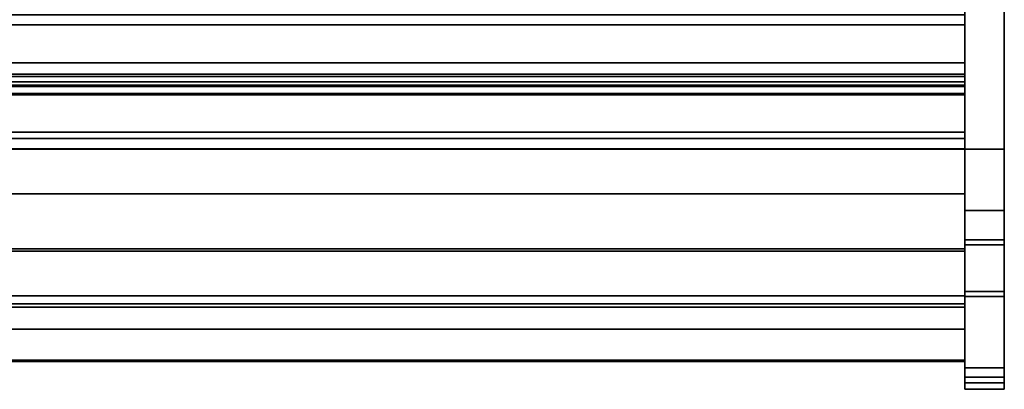
# Model space of a CAD drawing. Units: inches. Extents: x -14459 to -10331, y -2036 to -1364.
# Drawn here: x -13055 to -13017, y -1632 to -1618 of the extents above; entities that cross this region are included whole.
import ezdxf

# ---------------------------------------------------------------- set-up
doc = ezdxf.new("R2010")
doc.units = ezdxf.units.IN
doc.header["$MEASUREMENT"] = 0

msp = doc.modelspace()

# ---------------------------------------------------------------- linework, layer by layer
for points in [[(-13017.398053, -1623.083648, -5.210737), (-13018.898053, -1623.083648, -5.210737), (-13018.898053, -1595.229208, -5.210737), (-13017.398053, -1595.229208, -5.210737)], [(-13017.398053, -1623.083648, 4.539263), (-13017.398053, -1595.229208, 4.539263), (-13018.898053, -1595.229208, 4.539263), (-13018.898053, -1623.083648, 4.539263)], [(-13018.898053, -1595.229208, -5.210737), (-13018.898053, -1623.083648, -5.210737), (-13018.898053, -1623.083648, 4.539263), (-13018.898053, -1595.229208, 4.539263)], [(-13017.398053, -1623.083648, -5.210737), (-13018.898053, -1623.083648, -5.210737), (-13018.898053, -1595.229208, -5.210737), (-13017.398053, -1595.229208, -5.210737)], [(-13017.398053, -1623.083648, 4.539263), (-13017.398053, -1595.229208, 4.539263), (-13018.898053, -1595.229208, 4.539263), (-13018.898053, -1623.083648, 4.539263)], [(-13018.898053, -1595.229208, -5.210737), (-13018.898053, -1623.083648, -5.210737), (-13018.898053, -1623.083648, 4.539263), (-13018.898053, -1595.229208, 4.539263)], [(-13017.398053, -1623.083648, 4.539263), (-13017.398053, -1623.083648, -5.210737), (-13017.398053, -1595.229208, -5.210737), (-13017.398053, -1595.229208, 4.539263)], [(-13017.398053, -1623.083648, 4.539263), (-13017.398053, -1623.083648, -5.210737), (-13017.398053, -1595.229208, -5.210737), (-13017.398053, -1595.229208, 4.539263)], [(-13017.398053, -1623.083648, 4.539263), (-13018.898053, -1623.083648, 4.539263), (-13018.898053, -1595.479208, 4.539263), (-13017.398053, -1595.479208, 4.539263)], [(-13018.898053, -1623.075626, 5.789262), (-13090.898053, -1623.075626, 5.789262), (-13090.898053, -1595.854208, 5.789262), (-13018.898053, -1595.854208, 5.789262)], [(-13018.898053, -1620.229208, 5.789262), (-13018.898053, -1595.854208, 5.789262), (-13090.898053, -1595.854208, 5.789262), (-13090.898053, -1620.229208, 5.789262)], [(-13018.898053, -1618.342229, -1.196514), (-13090.898053, -1618.342229, -1.196514), (-13090.898053, -1597.634208, -1.196514), (-13018.898053, -1597.634208, -1.196514)], [(-13018.898053, -1619.79063, 16.860189), (-13018.898053, -1603.689059, 18.789263), (-13090.898053, -1603.689059, 18.789263), (-13090.898053, -1619.79063, 16.860189)], [(-13018.898053, -1631.416454, 20.100504), (-13017.398053, -1631.416454, 20.100504), (-13017.398053, -1616.764976, 53.170599), (-13018.898053, -1616.764976, 53.170599)], [(-13017.398053, -1631.416454, 20.100504), (-13018.898053, -1631.416454, 20.100504), (-13018.898053, -1616.764976, 53.170599), (-13017.398053, -1616.764976, 53.170599)], [(-13018.898053, -1631.762301, 19.859814), (-13017.398053, -1631.762301, 19.859814), (-13017.398053, -1616.959322, 53.271868), (-13018.898053, -1616.959322, 53.271868)], [(-13018.898053, -1620.315774, 6.824163), (-13018.898053, -1617.962631, 6.906336), (-13090.898053, -1617.962631, 6.906336), (-13090.898053, -1620.315774, 6.824163)], [(-13018.898053, -1620.315774, 6.824163), (-13090.898053, -1620.315774, 6.824163), (-13090.898053, -1617.962631, 6.906336), (-13018.898053, -1617.962631, 6.906336)], [(-13018.898053, -1618.342229, -5.210737), (-13090.898053, -1618.342229, -5.210737), (-13090.898053, -1618.342229, -1.196514), (-13018.898053, -1618.342229, -1.196514)], [(-13018.898053, -1620.229208, -5.210737), (-13090.898053, -1620.229208, -5.210737), (-13090.898053, -1618.342229, -5.210737), (-13018.898053, -1618.342229, -5.210737)], [(-13090.898053, -1620.69532, 16.53738), (-13018.898053, -1620.69532, 16.53738), (-13018.898053, -1619.79063, 16.860189), (-13090.898053, -1619.79063, 16.860189)], [(-13018.898053, -1620.229208, 5.789262), (-13090.898053, -1620.229208, 5.789262), (-13090.898053, -1620.229208, -5.210737), (-13018.898053, -1620.229208, -5.210737)], [(-13090.898053, -1623.083648, 5.789262), (-13018.898053, -1623.083648, 5.789262), (-13018.898053, -1620.229208, 5.789262), (-13090.898053, -1620.229208, 5.789262)], [(-13018.898053, -1620.961908, -5.206129), (-13090.898053, -1620.961908, -5.206129), (-13090.898053, -1620.229208, -5.206129), (-13018.898053, -1620.229208, -5.206129)], [(-13018.898053, -1620.229208, -5.206129), (-13090.898053, -1620.229208, -5.206129), (-13090.898053, -1620.229208, 5.789262), (-13018.898053, -1620.229208, 5.789262)], [(-13090.898053, -1622.435148, 8.278986), (-13018.898053, -1622.435148, 8.278986), (-13018.898053, -1620.315774, 6.824163), (-13090.898053, -1620.315774, 6.824163)], [(-13018.898053, -1622.435148, 8.278986), (-13090.898053, -1622.435148, 8.278986), (-13090.898053, -1620.315774, 6.824163), (-13018.898053, -1620.315774, 6.824163)], [(-13090.898053, -1620.647043, -3.969518), (-13018.898053, -1620.647043, -3.969518), (-13018.898053, -1620.518715, -3.530626), (-13090.898053, -1620.518715, -3.530626)], [(-13018.898053, -1621.009841, -3.624407), (-13090.898053, -1621.009841, -3.624407), (-13090.898053, -1620.518715, -3.530626), (-13018.898053, -1620.518715, -3.530626)], [(-13018.898053, -1620.646938, -2.749789), (-13018.898053, -1620.518715, -2.311249), (-13090.898053, -1620.518715, -2.311249), (-13090.898053, -1620.646938, -2.749789)], [(-13018.898053, -1621.009841, -2.40503), (-13090.898053, -1621.009841, -2.40503), (-13090.898053, -1620.518715, -2.311249), (-13018.898053, -1620.518715, -2.311249)], [(-13018.898053, -1620.646354, -1.528552), (-13018.898053, -1620.518715, -1.091864), (-13090.898053, -1620.518715, -1.091864), (-13090.898053, -1620.646354, -1.528552)], [(-13018.898053, -1623.083648, -1.091864), (-13090.898053, -1623.083648, -1.091864), (-13090.898053, -1620.518715, -1.091864), (-13018.898053, -1620.518715, -1.091864)], [(-13018.898053, -1624.788898, 16.53738), (-13018.898053, -1620.69532, 16.53738), (-13090.898053, -1620.69532, 16.53738), (-13090.898053, -1624.788898, 16.53738)], [(-13018.898053, -1620.961908, -4.318022), (-13090.898053, -1620.961908, -4.318022), (-13090.898053, -1620.961908, -5.206129), (-13018.898053, -1620.961908, -5.206129)], [(-13018.898053, -1621.009841, -3.112693), (-13090.898053, -1621.009841, -3.112693), (-13090.898053, -1621.009841, -3.624407), (-13018.898053, -1621.009841, -3.624407)], [(-13018.898053, -1621.009841, -1.892039), (-13090.898053, -1621.009841, -1.892039), (-13090.898053, -1621.009841, -2.40503), (-13018.898053, -1621.009841, -2.40503)], [(-13090.898053, -1622.678121, 8.270501), (-13018.898053, -1622.678121, 8.270501), (-13018.898053, -1622.435148, 8.278986), (-13090.898053, -1622.435148, 8.278986)], [(-13018.898053, -1622.678121, 8.270501), (-13090.898053, -1622.678121, 8.270501), (-13090.898053, -1622.435148, 8.278986), (-13018.898053, -1622.435148, 8.278986)], [(-13018.898053, -1626.962895, 11.865853), (-13018.898053, -1622.678121, 8.270501), (-13090.898053, -1622.678121, 8.270501), (-13090.898053, -1626.962895, 11.865853)], [(-13018.898053, -1626.962895, 11.865853), (-13090.898053, -1626.962895, 11.865853), (-13090.898053, -1622.678121, 8.270501), (-13018.898053, -1622.678121, 8.270501)], [(-13018.898053, -1628.971098, 10.736151), (-13090.898053, -1628.971098, 10.736151), (-13090.898053, -1623.075626, 5.789262), (-13018.898053, -1623.075626, 5.789262)], [(-13018.898053, -1623.083648, 5.789262), (-13090.898053, -1623.083648, 5.789262), (-13090.898053, -1623.083648, -1.091864), (-13018.898053, -1623.083648, -1.091864)], [(-13017.398053, -1623.083648, 4.539263), (-13018.898053, -1623.083648, 4.539263), (-13018.898053, -1623.083648, -5.210737), (-13017.398053, -1623.083648, -5.210737)], [(-13017.398053, -1623.083648, 4.622635), (-13018.898053, -1623.083648, 4.622635), (-13018.898053, -1623.083648, 4.539263), (-13017.398053, -1623.083648, 4.539263)], [(-13017.398053, -1625.417479, 4.622635), (-13018.898053, -1625.417479, 4.622635), (-13018.898053, -1623.083648, 4.622635), (-13017.398053, -1623.083648, 4.622635)], [(-13017.398053, -1625.417479, 4.622635), (-13017.398053, -1623.083648, 4.622635), (-13018.898053, -1623.083648, 4.622635), (-13018.898053, -1625.417479, 4.622635)], [(-13017.398053, -1623.083648, 4.364025), (-13018.898053, -1623.083648, 4.364025), (-13018.898053, -1623.083648, 4.622635), (-13017.398053, -1623.083648, 4.622635)], [(-13017.398053, -1625.417479, 4.364025), (-13018.898053, -1625.417479, 4.364025), (-13018.898053, -1623.083648, 4.364025), (-13017.398053, -1623.083648, 4.364025)], [(-13017.398053, -1623.083648, 4.539263), (-13018.898053, -1623.083648, 4.539263), (-13018.898053, -1623.083648, -5.210737), (-13017.398053, -1623.083648, -5.210737)], [(-13090.898053, -1626.962895, 21.154131), (-13018.898053, -1626.962895, 21.154131), (-13018.898053, -1624.788898, 21.154131), (-13090.898053, -1624.788898, 21.154131)], [(-13018.898053, -1624.788898, 16.53738), (-13090.898053, -1624.788898, 16.53738), (-13090.898053, -1624.788898, 21.154131), (-13018.898053, -1624.788898, 21.154131)], [(-13017.398053, -1628.502348, 7.688457), (-13018.898053, -1628.502348, 7.688457), (-13018.898053, -1626.534265, 5.34299), (-13017.398053, -1626.534265, 5.34299)], [(-13018.898053, -1628.502348, 7.688457), (-13017.398053, -1628.502348, 7.688457), (-13017.398053, -1626.534265, 5.34299), (-13018.898053, -1626.534265, 5.34299)], [(-13017.398053, -1628.693859, 7.527761), (-13018.898053, -1628.693859, 7.527761), (-13018.898053, -1626.725776, 5.182294), (-13017.398053, -1626.725776, 5.182294)], [(-13090.898053, -1628.672819, 21.913188), (-13018.898053, -1628.672819, 21.913188), (-13018.898053, -1626.878815, 21.913188), (-13090.898053, -1626.878815, 21.913188)], [(-13018.898053, -1626.878815, 21.154131), (-13090.898053, -1626.878815, 21.154131), (-13090.898053, -1626.878815, 21.913188), (-13018.898053, -1626.878815, 21.913188)], [(-13018.898053, -1626.962895, 21.154131), (-13090.898053, -1626.962895, 21.154131), (-13090.898053, -1626.878815, 21.154131), (-13018.898053, -1626.878815, 21.154131)], [(-13018.898053, -1628.971098, 16.03738), (-13018.898053, -1626.962895, 16.03738), (-13090.898053, -1626.962895, 16.03738), (-13090.898053, -1628.971098, 16.03738)], [(-13018.898053, -1626.962895, 11.865853), (-13090.898053, -1626.962895, 11.865853), (-13090.898053, -1626.962895, 16.03738), (-13018.898053, -1626.962895, 16.03738)], [(-13018.898053, -1626.962895, 16.03738), (-13090.898053, -1626.962895, 16.03738), (-13090.898053, -1626.962895, 11.865853), (-13018.898053, -1626.962895, 11.865853)], [(-13018.898053, -1626.962895, 21.154131), (-13090.898053, -1626.962895, 21.154131), (-13090.898053, -1626.962895, 16.03738), (-13018.898053, -1626.962895, 16.03738)], [(-13018.898053, -1626.962895, 16.03738), (-13090.898053, -1626.962895, 16.03738), (-13090.898053, -1626.962895, 21.154131), (-13018.898053, -1626.962895, 21.154131)], [(-13018.898053, -1628.971098, 16.03738), (-13090.898053, -1628.971098, 16.03738), (-13090.898053, -1626.962895, 16.03738), (-13018.898053, -1626.962895, 16.03738)], [(-13018.898053, -1628.971098, 16.03738), (-13090.898053, -1628.971098, 16.03738), (-13090.898053, -1628.971098, 10.736151), (-13018.898053, -1628.971098, 10.736151)], [(-13018.898053, -1628.971098, 14.414422), (-13090.898053, -1628.971098, 14.414422), (-13090.898053, -1628.971098, 16.03738), (-13018.898053, -1628.971098, 16.03738)], [(-13018.898053, -1629.93627, 14.414422), (-13090.898053, -1629.93627, 14.414422), (-13090.898053, -1628.971098, 14.414422), (-13018.898053, -1628.971098, 14.414422)]]:
    msp.add_3dface(points)
for points, invisible_edges in [([(-13018.898053, -1595.479208, 4.539263), (-13018.898053, -1623.083648, 4.622635), (-13018.898053, -1631.416454, 20.100504), (-13018.898053, -1616.764976, 53.170599)], 11), ([(-13018.898053, -1623.083648, 4.622635), (-13018.898053, -1595.479208, 4.539263), (-13018.898053, -1623.083648, 4.539263)], 1), ([(-13017.398053, -1623.083648, 4.622635), (-13017.398053, -1623.083648, 4.539263), (-13017.398053, -1595.479208, 4.539263)], 12), ([(-13017.398053, -1631.416454, 20.100504), (-13017.398053, -1623.083648, 4.622635), (-13017.398053, -1595.479208, 4.539263), (-13017.398053, -1616.764976, 53.170599)], 7), ([(-13018.898053, -1623.075626, 5.789262), (-13018.898053, -1595.854208, 5.789262), (-13018.898053, -1617.962631, 6.906336), (-13018.898053, -1620.315774, 6.824163)], 10), ([(-13018.898053, -1618.342229, -1.196514), (-13018.898053, -1597.634208, -1.196514), (-13018.898053, -1595.854208, 5.789262), (-13018.898053, -1620.229208, 5.789262)], 10), ([(-13018.898053, -1603.689059, 18.583225), (-13018.898053, -1619.79063, 16.860189), (-13018.898053, -1615.915527, 8.508273), (-13018.898053, -1597.899406, 9.13741)], 11), ([(-13018.898053, -1619.79063, 16.860189), (-13018.898053, -1603.689059, 18.583225), (-13018.898053, -1603.689059, 18.789263)], 1), ([(-13018.898053, -1622.435148, 8.278986), (-13018.898053, -1620.315774, 6.824163), (-13018.898053, -1617.962631, 6.906336), (-13018.898053, -1615.915527, 8.508273)], 8), ([(-13018.898053, -1615.915527, 8.508273), (-13018.898053, -1619.79063, 16.860189), (-13018.898053, -1620.69532, 16.53738), (-13018.898053, -1622.435148, 8.278986)], 13), ([(-13018.898053, -1616.959322, 53.271868), (-13018.898053, -1616.618883, 53.418558), (-13018.898053, -1616.764976, 53.170599), (-13018.898053, -1631.416454, 20.100504)], 9), ([(-13018.898053, -1631.416454, 20.100504), (-13018.898053, -1631.762301, 19.859814), (-13018.898053, -1616.959322, 53.271868)], 13), ([(-13017.398053, -1631.416454, 20.100504), (-13017.398053, -1616.764976, 53.170599), (-13017.398053, -1616.959322, 53.271868), (-13017.398053, -1631.762301, 19.859814)], 10), ([(-13018.898053, -1618.342229, -1.196514), (-13018.898053, -1620.229208, 5.789262), (-13018.898053, -1620.229208, -5.210737), (-13018.898053, -1618.342229, -5.210737)], 1), ([(-13018.898053, -1620.229208, -5.206129), (-13018.898053, -1620.229208, 5.789262), (-13018.898053, -1620.518715, -1.091864), (-13018.898053, -1620.518715, -2.311249)], 14), ([(-13018.898053, -1620.518715, -1.091864), (-13018.898053, -1620.229208, 5.789262), (-13018.898053, -1623.083648, 5.789262), (-13018.898053, -1623.083648, -1.091864)], 1), ([(-13018.898053, -1620.518715, -3.530626), (-13018.898053, -1620.229208, -5.206129), (-13018.898053, -1620.518715, -2.311249), (-13018.898053, -1620.646938, -2.749789)], 11), ([(-13018.898053, -1620.229208, -5.206129), (-13018.898053, -1620.518715, -3.530626), (-13018.898053, -1620.647043, -3.969518)], 13), ([(-13018.898053, -1620.647043, -3.969518), (-13018.898053, -1620.693918, -4.081314), (-13018.898053, -1620.229208, -5.206129)], 14), ([(-13018.898053, -1620.229208, -5.206129), (-13018.898053, -1620.693918, -4.081314), (-13018.898053, -1620.764568, -4.179824)], 13), ([(-13018.898053, -1620.961908, -5.206129), (-13018.898053, -1620.229208, -5.206129), (-13018.898053, -1620.855426, -4.260077), (-13018.898053, -1620.961908, -4.318022)], 2), ([(-13018.898053, -1620.855426, -4.260077), (-13018.898053, -1620.229208, -5.206129), (-13018.898053, -1620.764568, -4.179824)], 3), ([(-13018.898053, -1622.435148, 8.278986), (-13018.898053, -1622.678121, 8.270501), (-13018.898053, -1623.075626, 5.789262), (-13018.898053, -1620.315774, 6.824163)], 6), ([(-13018.898053, -1620.658739, -1.62263), (-13018.898053, -1620.646354, -1.528552), (-13090.898053, -1620.646354, -1.528552), (-13090.898053, -1620.658739, -1.62263)], 8), ([(-13018.898053, -1620.659303, -2.843715), (-13018.898053, -1620.646938, -2.749789), (-13090.898053, -1620.646938, -2.749789), (-13090.898053, -1620.659303, -2.843715)], 8), ([(-13090.898053, -1620.693918, -4.081314), (-13018.898053, -1620.693918, -4.081314), (-13018.898053, -1620.647043, -3.969518), (-13090.898053, -1620.647043, -3.969518)], 1), ([(-13090.898053, -1620.695051, -1.710296), (-13018.898053, -1620.695051, -1.710296), (-13018.898053, -1620.658739, -1.62263), (-13090.898053, -1620.658739, -1.62263)], 5), ([(-13090.898053, -1620.695555, -2.931241), (-13018.898053, -1620.695555, -2.931241), (-13018.898053, -1620.659303, -2.843715), (-13090.898053, -1620.659303, -2.843715)], 5), ([(-13018.898053, -1620.693918, -4.081314), (-13090.898053, -1620.693918, -4.081314), (-13090.898053, -1620.764568, -4.179824), (-13018.898053, -1620.764568, -4.179824)], 5), ([(-13018.898053, -1620.695051, -1.710296), (-13090.898053, -1620.695051, -1.710296), (-13090.898053, -1620.752815, -1.785576), (-13018.898053, -1620.752815, -1.785576)], 5), ([(-13018.898053, -1620.695555, -2.931241), (-13090.898053, -1620.695555, -2.931241), (-13090.898053, -1620.753227, -3.006401), (-13018.898053, -1620.753227, -3.006401)], 5), ([(-13018.898053, -1620.518715, -2.311249), (-13018.898053, -1620.518715, -1.091864), (-13018.898053, -1620.646354, -1.528552), (-13018.898053, -1620.658739, -1.62263)], 9), ([(-13018.898053, -1620.695051, -1.710296), (-13018.898053, -1620.752815, -1.785576), (-13018.898053, -1620.518715, -2.311249)], 14), ([(-13018.898053, -1620.658739, -1.62263), (-13018.898053, -1620.695051, -1.710296), (-13018.898053, -1620.518715, -2.311249)], 14), ([(-13018.898053, -1620.518715, -3.530626), (-13018.898053, -1620.646938, -2.749789), (-13018.898053, -1620.659303, -2.843715)], 13), ([(-13018.898053, -1620.695555, -2.931241), (-13018.898053, -1620.753227, -3.006401), (-13018.898053, -1620.518715, -3.530626)], 14), ([(-13018.898053, -1620.695555, -2.931241), (-13018.898053, -1620.518715, -3.530626), (-13018.898053, -1620.659303, -2.843715)], 3), ([(-13018.898053, -1620.752815, -1.785576), (-13018.898053, -1620.828097, -1.843341), (-13018.898053, -1620.518715, -2.311249)], 14), ([(-13018.898053, -1620.518715, -2.311249), (-13018.898053, -1620.828097, -1.843341), (-13018.898053, -1620.915762, -1.879654), (-13018.898053, -1621.009841, -2.40503)], 5), ([(-13018.898053, -1620.915914, -3.100327), (-13018.898053, -1621.009841, -3.624407), (-13018.898053, -1620.518715, -3.530626), (-13018.898053, -1620.828389, -3.064073)], 5), ([(-13018.898053, -1620.518715, -3.530626), (-13018.898053, -1620.753227, -3.006401), (-13018.898053, -1620.828389, -3.064073)], 13), ([(-13018.898053, -1626.962895, 11.865853), (-13018.898053, -1622.678121, 8.270501), (-13018.898053, -1622.435148, 8.278986), (-13018.898053, -1620.69532, 16.53738)], 12), ([(-13018.898053, -1624.788898, 16.53738), (-13018.898053, -1626.962895, 16.03738), (-13018.898053, -1626.962895, 11.865853), (-13018.898053, -1620.69532, 16.53738)], 5), ([(-13018.898053, -1620.752815, -1.785576), (-13090.898053, -1620.752815, -1.785576), (-13090.898053, -1620.828097, -1.843341), (-13018.898053, -1620.828097, -1.843341)], 5), ([(-13018.898053, -1620.753227, -3.006401), (-13090.898053, -1620.753227, -3.006401), (-13090.898053, -1620.828389, -3.064073), (-13018.898053, -1620.828389, -3.064073)], 5), ([(-13090.898053, -1620.855426, -4.260077), (-13018.898053, -1620.855426, -4.260077), (-13018.898053, -1620.764568, -4.179824), (-13090.898053, -1620.764568, -4.179824)], 5), ([(-13090.898053, -1620.915762, -1.879654), (-13018.898053, -1620.915762, -1.879654), (-13018.898053, -1620.828097, -1.843341), (-13090.898053, -1620.828097, -1.843341)], 5), ([(-13090.898053, -1620.915914, -3.100327), (-13018.898053, -1620.915914, -3.100327), (-13018.898053, -1620.828389, -3.064073), (-13090.898053, -1620.828389, -3.064073)], 5), ([(-13090.898053, -1620.961908, -4.318022), (-13018.898053, -1620.961908, -4.318022), (-13018.898053, -1620.855426, -4.260077), (-13090.898053, -1620.855426, -4.260077)], 4), ([(-13090.898053, -1621.009841, -1.892039), (-13018.898053, -1621.009841, -1.892039), (-13018.898053, -1620.915762, -1.879654), (-13090.898053, -1620.915762, -1.879654)], 4), ([(-13090.898053, -1621.009841, -3.112693), (-13018.898053, -1621.009841, -3.112693), (-13018.898053, -1620.915914, -3.100327), (-13090.898053, -1620.915914, -3.100327)], 4), ([(-13018.898053, -1621.009841, -1.892039), (-13018.898053, -1621.009841, -2.40503), (-13018.898053, -1620.915762, -1.879654)], 2), ([(-13018.898053, -1621.009841, -3.624407), (-13018.898053, -1620.915914, -3.100327), (-13018.898053, -1621.009841, -3.112693)], 1), ([(-13018.898053, -1628.971098, 10.736151), (-13018.898053, -1623.075626, 5.789262), (-13018.898053, -1622.678121, 8.270501), (-13018.898053, -1626.962895, 11.865853)], 10), ([(-13018.898053, -1626.534265, 5.34299), (-13018.898053, -1623.083648, 4.622635), (-13018.898053, -1625.417479, 4.622635), (-13018.898053, -1626.21282, 5.029585)], 5), ([(-13018.898053, -1623.083648, 4.622635), (-13018.898053, -1626.534265, 5.34299), (-13018.898053, -1628.502348, 7.688457), (-13018.898053, -1629.963375, 9.767457)], 9), ([(-13018.898053, -1623.083648, 4.622635), (-13018.898053, -1629.963375, 9.767457), (-13018.898053, -1631.049048, 12.064882), (-13018.898053, -1631.416454, 20.100504)], 13), ([(-13018.898053, -1623.083648, 4.364025), (-13018.898053, -1625.417479, 4.364025), (-13018.898053, -1625.417479, 4.622635), (-13018.898053, -1623.083648, 4.622635)], 2), ([(-13017.398053, -1626.534265, 5.34299), (-13017.398053, -1625.417479, 4.622635), (-13017.398053, -1623.083648, 4.622635), (-13017.398053, -1628.502348, 7.688457)], 5), ([(-13017.398053, -1629.963375, 9.767457), (-13017.398053, -1628.502348, 7.688457), (-13017.398053, -1623.083648, 4.622635), (-13017.398053, -1631.049048, 12.064882)], 6), ([(-13017.398053, -1631.416454, 20.100504), (-13017.398053, -1631.727654, 14.513624), (-13017.398053, -1631.049048, 12.064882), (-13017.398053, -1623.083648, 4.622635)], 13), ([(-13017.398053, -1625.417479, 4.622635), (-13017.398053, -1625.417479, 4.364025), (-13017.398053, -1623.083648, 4.364025), (-13017.398053, -1623.083648, 4.622635)], 1), ([(-13018.898053, -1626.962895, 21.154131), (-13018.898053, -1626.962895, 16.03738), (-13018.898053, -1624.788898, 16.53738), (-13018.898053, -1624.788898, 21.154131)], 2), ([(-13018.898053, -1625.835551, 4.786238), (-13018.898053, -1625.417479, 4.622635), (-13017.398053, -1625.417479, 4.622635), (-13017.398053, -1625.835551, 4.786238)], 8), ([(-13018.898053, -1625.417479, 4.622635), (-13018.898053, -1625.835551, 4.786238), (-13018.898053, -1626.21282, 5.029585)], 12), ([(-13018.898053, -1625.907832, 4.542883), (-13018.898053, -1625.417479, 4.364025), (-13017.398053, -1625.417479, 4.364025), (-13017.398053, -1625.907832, 4.542883)], 8), ([(-13017.398053, -1625.835551, 4.786238), (-13017.398053, -1625.417479, 4.622635), (-13018.898053, -1625.417479, 4.622635), (-13018.898053, -1625.835551, 4.786238)], 8), ([(-13018.898053, -1625.417479, 4.622635), (-13018.898053, -1625.417479, 4.364025), (-13018.898053, -1625.907832, 4.542883), (-13018.898053, -1625.835551, 4.786238)], 5), ([(-13017.398053, -1625.417479, 4.622635), (-13017.398053, -1626.534265, 5.34299), (-13017.398053, -1626.21282, 5.029585), (-13017.398053, -1625.835551, 4.786238)], 1), ([(-13017.398053, -1625.907832, 4.542883), (-13017.398053, -1625.417479, 4.364025), (-13017.398053, -1625.417479, 4.622635), (-13017.398053, -1625.835551, 4.786238)], 10), ([(-13017.398053, -1625.835551, 4.786238), (-13017.398053, -1626.21282, 5.029585), (-13018.898053, -1626.21282, 5.029585), (-13018.898053, -1625.835551, 4.786238)], 10), ([(-13017.398053, -1626.21282, 5.029585), (-13017.398053, -1625.835551, 4.786238), (-13018.898053, -1625.835551, 4.786238), (-13018.898053, -1626.21282, 5.029585)], 10), ([(-13018.898053, -1626.21282, 5.029585), (-13018.898053, -1625.835551, 4.786238), (-13018.898053, -1626.350364, 4.819661), (-13018.898053, -1626.725776, 5.182294)], 10), ([(-13018.898053, -1625.835551, 4.786238), (-13018.898053, -1625.907832, 4.542883), (-13018.898053, -1626.350364, 4.819661)], 13), ([(-13017.398053, -1625.907832, 4.542883), (-13017.398053, -1626.350364, 4.819661), (-13018.898053, -1626.350364, 4.819661), (-13018.898053, -1625.907832, 4.542883)], 10), ([(-13017.398053, -1626.350364, 4.819661), (-13017.398053, -1625.835551, 4.786238), (-13017.398053, -1626.21282, 5.029585), (-13017.398053, -1626.725776, 5.182294)], 5), ([(-13017.398053, -1625.835551, 4.786238), (-13017.398053, -1626.350364, 4.819661), (-13017.398053, -1625.907832, 4.542883)], 13), ([(-13018.898053, -1626.534265, 5.34299), (-13018.898053, -1626.21282, 5.029585), (-13017.398053, -1626.21282, 5.029585), (-13017.398053, -1626.534265, 5.34299)], 2), ([(-13017.398053, -1626.534265, 5.34299), (-13017.398053, -1626.21282, 5.029585), (-13018.898053, -1626.21282, 5.029585), (-13018.898053, -1626.534265, 5.34299)], 2), ([(-13018.898053, -1626.725776, 5.182294), (-13018.898053, -1626.534265, 5.34299), (-13018.898053, -1626.21282, 5.029585)], 13), ([(-13018.898053, -1626.725776, 5.182294), (-13018.898053, -1626.350364, 4.819661), (-13017.398053, -1626.350364, 4.819661), (-13017.398053, -1626.725776, 5.182294)], 2), ([(-13017.398053, -1626.534265, 5.34299), (-13017.398053, -1626.725776, 5.182294), (-13017.398053, -1626.21282, 5.029585)], 3), ([(-13018.898053, -1626.534265, 5.34299), (-13018.898053, -1626.725776, 5.182294), (-13018.898053, -1628.693859, 7.527761), (-13018.898053, -1628.502348, 7.688457)], 5), ([(-13017.398053, -1626.534265, 5.34299), (-13017.398053, -1628.502348, 7.688457), (-13017.398053, -1628.693859, 7.527761), (-13017.398053, -1626.725776, 5.182294)], 10), ([(-13018.898053, -1626.962895, 21.154131), (-13018.898053, -1626.878815, 21.154131), (-13018.898053, -1626.878815, 21.913188), (-13018.898053, -1628.672819, 21.913188)], 8), ([(-13018.898053, -1626.962895, 11.865853), (-13018.898053, -1626.962895, 16.03738), (-13018.898053, -1628.971098, 16.03738), (-13018.898053, -1628.971098, 10.736151)], 8), ([(-13018.898053, -1628.971098, 16.03738), (-13018.898053, -1626.962895, 16.03738), (-13018.898053, -1626.962895, 21.154131), (-13018.898053, -1630.724356, 19.483837)], 12), ([(-13018.898053, -1629.097481, 21.746759), (-13018.898053, -1626.962895, 21.154131), (-13018.898053, -1628.672819, 21.913188), (-13018.898053, -1628.971373, 21.837271)], 7), ([(-13018.898053, -1630.024704, 20.6971), (-13018.898053, -1630.724356, 19.483837), (-13018.898053, -1626.962895, 21.154131), (-13018.898053, -1629.097481, 21.746759)], 6), ([(-13017.398053, -1629.963375, 9.767457), (-13018.898053, -1629.963375, 9.767457), (-13018.898053, -1628.502348, 7.688457), (-13017.398053, -1628.502348, 7.688457)], 1), ([(-13017.398053, -1629.963375, 9.767457), (-13017.398053, -1628.502348, 7.688457), (-13018.898053, -1628.502348, 7.688457), (-13018.898053, -1629.963375, 9.767457)], 8), ([(-13018.898053, -1628.693859, 7.527761), (-13018.898053, -1630.17996, 9.642593), (-13018.898053, -1629.963375, 9.767457), (-13018.898053, -1628.502348, 7.688457)], 10), ([(-13017.398053, -1629.963375, 9.767457), (-13017.398053, -1630.17996, 9.642593), (-13017.398053, -1628.693859, 7.527761), (-13017.398053, -1628.502348, 7.688457)], 5), ([(-13018.898053, -1628.672819, 21.913188), (-13090.898053, -1628.672819, 21.913188), (-13090.898053, -1628.826845, 21.893912), (-13018.898053, -1628.826845, 21.893912)], 4), ([(-13018.898053, -1628.826845, 21.893912), (-13090.898053, -1628.826845, 21.893912), (-13090.898053, -1628.971373, 21.837271), (-13018.898053, -1628.971373, 21.837271)], 5), ([(-13018.898053, -1628.971373, 21.837271), (-13090.898053, -1628.971373, 21.837271), (-13090.898053, -1629.097481, 21.746759), (-13018.898053, -1629.097481, 21.746759)], 1), ([(-13018.898053, -1628.971373, 21.837271), (-13018.898053, -1628.672819, 21.913188), (-13018.898053, -1628.826845, 21.893912)], 1), ([(-13017.398053, -1630.17996, 9.642593), (-13018.898053, -1630.17996, 9.642593), (-13018.898053, -1628.693859, 7.527761), (-13017.398053, -1628.693859, 7.527761)], 1), ([(-13018.898053, -1629.93627, 14.414422), (-13018.898053, -1628.971098, 14.414422), (-13018.898053, -1628.971098, 16.03738), (-13018.898053, -1630.524828, 15.235706)], 4), ([(-13018.898053, -1628.971098, 16.03738), (-13018.898053, -1630.724356, 19.483837), (-13018.898053, -1631.168421, 18.155556), (-13018.898053, -1631.153744, 17.145263)], 9), ([(-13018.898053, -1630.936255, 16.158549), (-13018.898053, -1630.524828, 15.235706), (-13018.898053, -1628.971098, 16.03738), (-13018.898053, -1631.153744, 17.145263)], 6), ([(-13018.898053, -1629.097481, 21.746759), (-13090.898053, -1629.097481, 21.746759), (-13090.898053, -1630.024704, 20.6971), (-13018.898053, -1630.024704, 20.6971)], 4), ([(-13018.898053, -1630.524828, 15.235706), (-13090.898053, -1630.524828, 15.235706), (-13090.898053, -1629.93627, 14.414422), (-13018.898053, -1629.93627, 14.414422)], 1), ([(-13018.898053, -1630.024704, 20.6971), (-13090.898053, -1630.024704, 20.6971), (-13090.898053, -1630.724356, 19.483837), (-13018.898053, -1630.724356, 19.483837)], 5), ([(-13018.898053, -1629.963375, 9.767457), (-13017.398053, -1629.963375, 9.767457), (-13017.398053, -1631.049048, 12.064882), (-13018.898053, -1631.049048, 12.064882)], 5), ([(-13017.398053, -1629.963375, 9.767457), (-13018.898053, -1629.963375, 9.767457), (-13018.898053, -1631.049048, 12.064882), (-13017.398053, -1631.049048, 12.064882)], 5), ([(-13018.898053, -1630.17996, 9.642593), (-13018.898053, -1631.284086, 11.979672), (-13018.898053, -1631.049048, 12.064882), (-13018.898053, -1629.963375, 9.767457)], 10), ([(-13017.398053, -1630.17996, 9.642593), (-13017.398053, -1629.963375, 9.767457), (-13017.398053, -1631.049048, 12.064882), (-13017.398053, -1631.284086, 11.979672)], 5), ([(-13018.898053, -1630.17996, 9.642593), (-13017.398053, -1630.17996, 9.642593), (-13017.398053, -1631.284086, 11.979672), (-13018.898053, -1631.284086, 11.979672)], 5), ([(-13090.898053, -1630.524828, 15.235706), (-13018.898053, -1630.524828, 15.235706), (-13018.898053, -1630.936255, 16.158549), (-13090.898053, -1630.936255, 16.158549)], 5), ([(-13018.898053, -1630.724356, 19.483837), (-13090.898053, -1630.724356, 19.483837), (-13090.898053, -1631.168421, 18.155556), (-13018.898053, -1631.168421, 18.155556)], 1), ([(-13018.898053, -1631.153744, 17.145263), (-13090.898053, -1631.153744, 17.145263), (-13090.898053, -1630.936255, 16.158549), (-13018.898053, -1630.936255, 16.158549)], 5), ([(-13090.898053, -1631.116413, 18.369778), (-13018.898053, -1631.116413, 18.369778), (-13018.898053, -1631.143261, 18.262872), (-13090.898053, -1631.143261, 18.262872)], 4), ([(-13018.898053, -1631.116413, 18.369778), (-13090.898053, -1631.116413, 18.369778), (-13090.898053, -1631.292183, 18.316142), (-13018.898053, -1631.292183, 18.316142)], 4), ([(-13018.898053, -1631.125454, 16.939341), (-13090.898053, -1631.125454, 16.939341), (-13090.898053, -1631.184076, 17.546137), (-13018.898053, -1631.184076, 17.546137)], 4), ([(-13018.898053, -1631.300532, 16.995194), (-13090.898053, -1631.300532, 16.995194), (-13090.898053, -1631.125454, 16.939341), (-13018.898053, -1631.125454, 16.939341)], 1), ([(-13018.898053, -1631.168421, 18.155556), (-13090.898053, -1631.168421, 18.155556), (-13090.898053, -1631.143261, 18.262872), (-13018.898053, -1631.143261, 18.262872)], 4), ([(-13018.898053, -1631.168421, 18.155556), (-13090.898053, -1631.168421, 18.155556), (-13090.898053, -1631.153744, 17.145263), (-13018.898053, -1631.153744, 17.145263)], 4), ([(-13090.898053, -1631.168421, 18.155556), (-13018.898053, -1631.168421, 18.155556), (-13018.898053, -1631.184076, 17.546137), (-13090.898053, -1631.184076, 17.546137)], 4), ([(-13017.398053, -1631.727654, 14.513624), (-13018.898053, -1631.727654, 14.513624), (-13018.898053, -1631.049048, 12.064882), (-13017.398053, -1631.049048, 12.064882)], 5), ([(-13018.898053, -1631.727654, 14.513624), (-13018.898053, -1631.416454, 20.100504), (-13018.898053, -1631.049048, 12.064882)], 3), ([(-13018.898053, -1631.727654, 14.513624), (-13017.398053, -1631.727654, 14.513624), (-13017.398053, -1631.049048, 12.064882), (-13018.898053, -1631.049048, 12.064882)], 5), ([(-13018.898053, -1631.727654, 14.513624), (-13018.898053, -1631.049048, 12.064882), (-13018.898053, -1631.284086, 11.979672), (-13018.898053, -1631.973959, 14.470677)], 10), ([(-13018.898053, -1631.116413, 18.369778), (-13018.898053, -1631.292183, 18.316142), (-13018.898053, -1631.143261, 18.262872)], 2), ([(-13018.898053, -1631.300532, 16.995194), (-13018.898053, -1631.125454, 16.939341), (-13018.898053, -1631.184076, 17.546137), (-13018.898053, -1631.455988, 17.093194)], 4), ([(-13018.898053, -1631.168421, 18.155556), (-13018.898053, -1631.143261, 18.262872), (-13018.898053, -1631.292183, 18.316142), (-13018.898053, -1631.448864, 18.220115)], 10), ([(-13018.898053, -1631.168421, 18.155556), (-13018.898053, -1631.448864, 18.220115), (-13018.898053, -1631.576437, 18.08784), (-13018.898053, -1631.184076, 17.546137)], 5), ([(-13018.898053, -1631.581873, 17.22707), (-13018.898053, -1631.455988, 17.093194), (-13018.898053, -1631.184076, 17.546137), (-13018.898053, -1631.670136, 17.388253)], 6), ([(-13018.898053, -1631.715128, 17.566428), (-13018.898053, -1631.670136, 17.388253), (-13018.898053, -1631.184076, 17.546137), (-13018.898053, -1631.713967, 17.750193)], 6), ([(-13018.898053, -1631.666731, 17.927786), (-13018.898053, -1631.713967, 17.750193), (-13018.898053, -1631.184076, 17.546137), (-13018.898053, -1631.576437, 18.08784)], 6), ([(-13017.398053, -1631.727654, 14.513624), (-13017.398053, -1631.973959, 14.470677), (-13017.398053, -1631.284086, 11.979672), (-13017.398053, -1631.049048, 12.064882)], 5), ([(-13018.898053, -1631.292183, 18.316142), (-13090.898053, -1631.292183, 18.316142), (-13090.898053, -1631.448864, 18.220115), (-13018.898053, -1631.448864, 18.220115)], 5), ([(-13018.898053, -1631.455988, 17.093194), (-13090.898053, -1631.455988, 17.093194), (-13090.898053, -1631.300532, 16.995194), (-13018.898053, -1631.300532, 16.995194)], 5), ([(-13018.898053, -1631.448864, 18.220115), (-13090.898053, -1631.448864, 18.220115), (-13090.898053, -1631.576437, 18.08784), (-13018.898053, -1631.576437, 18.08784)], 5), ([(-13018.898053, -1631.581873, 17.22707), (-13090.898053, -1631.581873, 17.22707), (-13090.898053, -1631.455988, 17.093194), (-13018.898053, -1631.455988, 17.093194)], 5), ([(-13018.898053, -1631.576437, 18.08784), (-13090.898053, -1631.576437, 18.08784), (-13090.898053, -1631.666731, 17.927786), (-13018.898053, -1631.666731, 17.927786)], 5), ([(-13018.898053, -1631.670136, 17.388253), (-13090.898053, -1631.670136, 17.388253), (-13090.898053, -1631.581873, 17.22707), (-13018.898053, -1631.581873, 17.22707)], 5), ([(-13017.398053, -1631.973959, 14.470677), (-13018.898053, -1631.973959, 14.470677), (-13018.898053, -1631.284086, 11.979672), (-13017.398053, -1631.284086, 11.979672)], 5), ([(-13017.398053, -1631.822977, 18.59435), (-13017.398053, -1631.416454, 20.100504), (-13018.898053, -1631.416454, 20.100504), (-13018.898053, -1631.822977, 18.59435)], 8), ([(-13018.898053, -1631.416454, 20.100504), (-13018.898053, -1631.727654, 14.513624), (-13018.898053, -1631.979372, 17.042159), (-13018.898053, -1631.822977, 18.59435)], 1), ([(-13018.898053, -1631.822977, 18.59435), (-13018.898053, -1631.416454, 20.100504), (-13017.398053, -1631.416454, 20.100504), (-13017.398053, -1631.822977, 18.59435)], 8), ([(-13018.898053, -1631.762301, 19.859814), (-13018.898053, -1631.416454, 20.100504), (-13018.898053, -1631.822977, 18.59435), (-13018.898053, -1632.098797, 18.468373)], 5), ([(-13017.398053, -1631.416454, 20.100504), (-13017.398053, -1631.822977, 18.59435), (-13017.398053, -1631.979372, 17.042159), (-13017.398053, -1631.727654, 14.513624)], 8), ([(-13017.398053, -1631.822977, 18.59435), (-13017.398053, -1631.416454, 20.100504), (-13017.398053, -1631.762301, 19.859814), (-13017.398053, -1632.098797, 18.468373)], 10), ([(-13018.898053, -1631.666731, 17.927786), (-13090.898053, -1631.666731, 17.927786), (-13090.898053, -1631.713967, 17.750193), (-13018.898053, -1631.713967, 17.750193)], 5), ([(-13018.898053, -1631.715128, 17.566428), (-13090.898053, -1631.715128, 17.566428), (-13090.898053, -1631.670136, 17.388253), (-13018.898053, -1631.670136, 17.388253)], 5), ([(-13018.898053, -1631.713967, 17.750193), (-13090.898053, -1631.713967, 17.750193), (-13090.898053, -1631.715128, 17.566428), (-13018.898053, -1631.715128, 17.566428)], 5), ([(-13017.398053, -1631.727654, 14.513624), (-13017.398053, -1631.979372, 17.042159), (-13018.898053, -1631.979372, 17.042159), (-13018.898053, -1631.727654, 14.513624)], 8), ([(-13018.898053, -1631.979372, 17.042159), (-13017.398053, -1631.979372, 17.042159), (-13017.398053, -1631.727654, 14.513624), (-13018.898053, -1631.727654, 14.513624)], 4), ([(-13018.898053, -1631.979372, 17.042159), (-13018.898053, -1631.727654, 14.513624), (-13018.898053, -1631.973959, 14.470677), (-13018.898053, -1632.229403, 17.042793)], 10), ([(-13017.398053, -1632.098797, 18.468373), (-13017.398053, -1631.762301, 19.859814), (-13018.898053, -1631.762301, 19.859814), (-13018.898053, -1632.098797, 18.468373)], 8), ([(-13018.898053, -1631.822977, 18.59435), (-13018.898053, -1631.979372, 17.042159), (-13017.398053, -1631.979372, 17.042159), (-13017.398053, -1631.822977, 18.59435)], 8), ([(-13017.398053, -1631.822977, 18.59435), (-13017.398053, -1631.979372, 17.042159), (-13018.898053, -1631.979372, 17.042159), (-13018.898053, -1631.822977, 18.59435)], 8), ([(-13018.898053, -1631.979372, 17.042159), (-13018.898053, -1632.229403, 17.042793), (-13018.898053, -1632.098797, 18.468373), (-13018.898053, -1631.822977, 18.59435)], 5), ([(-13017.398053, -1632.229403, 17.042793), (-13018.898053, -1632.229403, 17.042793), (-13018.898053, -1631.973959, 14.470677), (-13017.398053, -1631.973959, 14.470677)], 4), ([(-13017.398053, -1631.973959, 14.470677), (-13017.398053, -1631.727654, 14.513624), (-13017.398053, -1631.979372, 17.042159)], 13), ([(-13017.398053, -1632.098797, 18.468373), (-13017.398053, -1631.979372, 17.042159), (-13017.398053, -1631.822977, 18.59435)], 13), ([(-13017.398053, -1631.979372, 17.042159), (-13017.398053, -1632.098797, 18.468373), (-13017.398053, -1632.229403, 17.042793), (-13017.398053, -1631.973959, 14.470677)], 9), ([(-13018.898053, -1632.098797, 18.468373), (-13018.898053, -1632.229403, 17.042793), (-13017.398053, -1632.229403, 17.042793), (-13017.398053, -1632.098797, 18.468373)], 8)]:
    msp.add_3dface(points, dxfattribs=dict(invisible_edges=invisible_edges))

doc.saveas('drawing.dxf')
